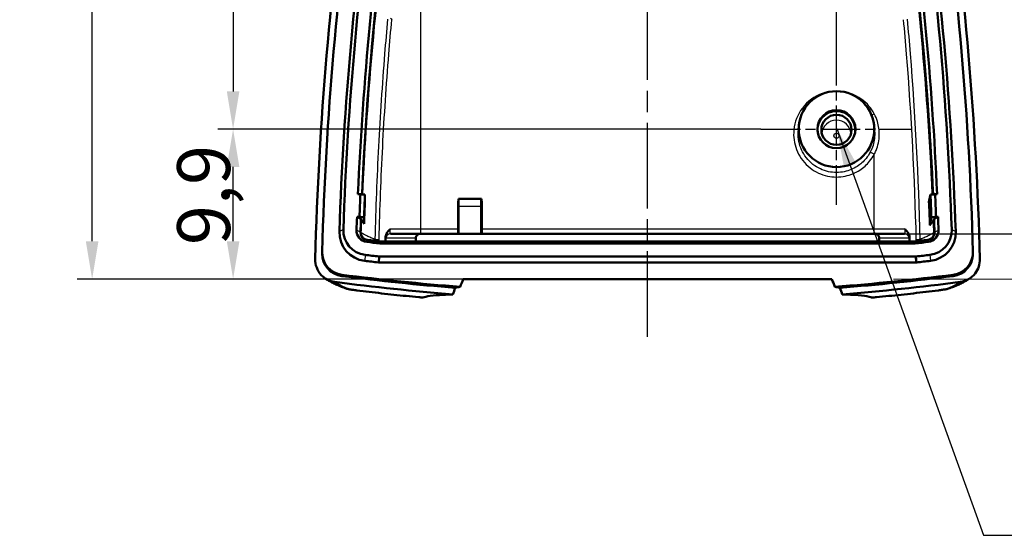
# Model space of a CAD drawing. Units: millimetres. Extents: x 1 to 840, y 1 to 593.
# Drawn here: x 214 to 279, y 301 to 336 of the extents above; entities that cross this region are included whole.
import ezdxf

# ---------------------------------------------------------------- set-up
doc = ezdxf.new("R2010")
doc.units = ezdxf.units.MM
for name, pattern in [('ACAD_ISO04W100', [30, 24, -3, 0, -3]), ('CHAIN', [0.3543, 0.2362, -0.0295, 0.0591, -0.0295]), ('DASH_DOT', [0.37, 0.24, -0.06, 0.01, -0.06])]:
    doc.linetypes.add(name, pattern=pattern)
for name, color, linetype, lineweight in [('Bemaßung (ISO)', 1, 'Continuous', 25), ('Mittellinie (ISO)', 1, 'DASH_DOT', 25), ('Mittelpunktmarkierung (ISO)', 1, 'DASH_DOT', 25), ('Sichtbar (ISO)', 7, 'Continuous', 50), ('Sichtbar schmal (ISO)', 1, 'Continuous', 25), ('Skizziergeometrie (ISO)', 7, 'Continuous', 25), ('Symbol (ISO)', 1, 'Continuous', 25)]:
    doc.layers.add(name, color=color, linetype=linetype, lineweight=lineweight)
doc.styles.add('3_5', font='isocpeur.ttf')
doc.styles.add('Notiztext (DIN)', font='isocpeur.ttf', dxfattribs={"width": 1.1})
doc.dimstyles.new('18-Bopla 3_5', dxfattribs={"dimtxt": 3.5, "dimasz": 2.5, "dimexe": 1, "dimexo": 0, "dimgap": 0.2, "dimtad": 1, "dimdec": 6, "dimrnd": 1e-08, "dimtxsty": '3_5', "dimcen": 0.09, "dimdle": 7, "dimclrd": 1, "dimclre": 1, "dimclrt": 5, "dimadec": 6, "dimazin": 2, "dimtfac": 0.714286, "dimtdec": 3, "dimtmove": 0, "dimatfit": 3, "dimfxl": 1, "dimtolj": 1, "dimlwd": 25, "dimlwe": 25, "dimarcsym": 0})
doc.dimstyles.new('Standard (DIN)', dxfattribs={"dimtxt": 3.5, "dimasz": 2.5, "dimexe": 1, "dimexo": 0, "dimgap": 0.8, "dimtad": 1, "dimdec": 6, "dimrnd": 1e-08, "dimtxsty": '3_5', "dimcen": 0.09, "dimdle": 7, "dimclrd": 256, "dimclre": 256, "dimclrt": 5, "dimadec": 6, "dimazin": 2, "dimtfac": 0.714286, "dimtmove": 0, "dimatfit": 3, "dimfxl": 1, "dimtolj": 1, "dimlwd": -1, "dimlwe": -1, "dimarcsym": 0})
doc.dimstyles.new('Standard - Methode 2a (DIN)$7', dxfattribs={"dimtxt": 2.5, "dimasz": 2.5, "dimexe": 1, "dimexo": 0, "dimgap": 0.2, "dimtad": 1, "dimtih": 1, "dimtoh": 1, "dimrnd": 1e-08, "dimtxsty": 'Notiztext (DIN)', "dimcen": 0.09, "dimdle": 10, "dimclrd": 256, "dimclre": 256, "dimclrt": 5, "dimazin": 2, "dimtfac": 1.4, "dimtmove": 0, "dimatfit": 3, "dimfxl": 1, "dimtolj": 1, "dimlwd": -1, "dimlwe": -1, "dimarcsym": 0})

# ---------------------------------------------------------------- blocks, each defined once
blk = doc.blocks.new('*D19')
at = {"layer": 'Bemaßung (ISO)', "color": 1, "linetype": 'Continuous', "lineweight": 25}
for p, q in [((243.449, 395.092), (217.899, 395.092)), ((218.899, 320.885), (218.899, 392.592)), ((243.449, 318.385), (217.899, 318.385))]:
    blk.add_line(p, q, dxfattribs=at)
at = {"layer": 'Bemaßung (ISO)', "color": 1, "linetype": 'Continuous'}
for points in [[(218.482, 392.592), (219.315, 392.592), (218.899, 395.092)], [(218.482, 320.885), (219.315, 320.885), (218.899, 318.385)]]:
    blk.add_solid(points, dxfattribs=at)
at = {"layer": 'Defpoints', "color": 0, "linetype": 'Continuous'}
for p in [(218.899, 395.092), (243.449, 395.092), (243.449, 318.385)]:
    blk.add_point(p, dxfattribs=at)
at = {"layer": 'Bemaßung (ISO)', "color": 5, "linetype": 'Continuous', "lineweight": 25, "insert": (218.699, 352.801), "char_height": 3.5, "attachment_point": 7, "rotation": 90, "style": '3_5'}
blk.add_mtext('\\A1;76,7', dxfattribs=at)
blk = doc.blocks.new('*D20')
at = {"layer": 'Bemaßung (ISO)', "color": 1, "linetype": 'Continuous', "lineweight": 25}
for p, q in [((270.646, 391.313), (286.652, 391.313)), ((285.652, 323.885), (285.652, 388.813)), ((270.674, 321.385), (286.652, 321.385))]:
    blk.add_line(p, q, dxfattribs=at)
at = {"layer": 'Bemaßung (ISO)', "color": 1, "linetype": 'Continuous'}
for points in [[(285.236, 388.813), (286.069, 388.813), (285.652, 391.313)], [(285.236, 323.885), (286.069, 323.885), (285.652, 321.385)]]:
    blk.add_solid(points, dxfattribs=at)
at = {"layer": 'Defpoints', "color": 0, "linetype": 'Continuous'}
for p in [(270.646, 391.313), (285.652, 391.313), (270.674, 321.385)]:
    blk.add_point(p, dxfattribs=at)
at = {"layer": 'Bemaßung (ISO)', "color": 5, "linetype": 'Continuous', "lineweight": 25, "insert": (285.452, 354.39), "char_height": 3.5, "attachment_point": 7, "rotation": 90, "style": '3_5'}
blk.add_mtext('\\A1;69,9', dxfattribs=at)
blk = doc.blocks.new('*D43')
at = {"layer": 'Bemaßung (ISO)'}
for p, q in [((243.146, 389.526), (243.146, 403.75)), ((268.146, 333.312), (268.146, 403.75)), ((245.646, 402.75), (265.646, 402.75))]:
    blk.add_line(p, q, dxfattribs=at)
for points in [[(245.646, 403.166), (245.646, 402.333), (243.146, 402.75)], [(265.646, 403.166), (265.646, 402.333), (268.146, 402.75)]]:
    blk.add_solid(points, dxfattribs=at)
at = {"layer": 'Defpoints', "color": 0}
for p in [(268.146, 402.75), (243.146, 389.526), (268.146, 333.312)]:
    blk.add_point(p, dxfattribs=at)
at = {"layer": 'Bemaßung (ISO)', "color": 5, "insert": (253.546, 403.55), "char_height": 3.5, "attachment_point": 7, "style": '3_5'}
blk.add_mtext('\\A1;25', dxfattribs=at)
blk = doc.blocks.new('*D44')
at = {"layer": 'Bemaßung (ISO)', "color": 1, "linetype": 'Continuous', "lineweight": 25}
for p, q in [((263.146, 328.303), (227.225, 328.303)), ((228.225, 320.885), (228.225, 325.803)), ((243.449, 318.385), (227.225, 318.385))]:
    blk.add_line(p, q, dxfattribs=at)
at = {"layer": 'Bemaßung (ISO)', "color": 1, "linetype": 'Continuous'}
for points in [[(227.809, 325.803), (228.642, 325.803), (228.225, 328.303)], [(227.809, 320.885), (228.642, 320.885), (228.225, 318.385)]]:
    blk.add_solid(points, dxfattribs=at)
at = {"layer": 'Defpoints', "color": 0, "linetype": 'Continuous'}
for p in [(228.225, 328.303), (263.146, 328.303), (243.449, 318.385)]:
    blk.add_point(p, dxfattribs=at)
at = {"layer": 'Bemaßung (ISO)', "color": 5, "linetype": 'Continuous', "lineweight": 25, "insert": (228.025, 320.631), "char_height": 3.5, "attachment_point": 7, "rotation": 90, "style": '3_5'}
blk.add_mtext('\\A1;9,9', dxfattribs=at)
blk = doc.blocks.new('*D45')
at = {"layer": 'Bemaßung (ISO)', "color": 1, "linetype": 'Continuous', "lineweight": 25}
for p, q in [((238.146, 384.517), (227.225, 384.517)), ((228.225, 382.017), (228.225, 330.803)), ((263.146, 328.303), (227.225, 328.303))]:
    blk.add_line(p, q, dxfattribs=at)
at = {"layer": 'Bemaßung (ISO)', "color": 1, "linetype": 'Continuous'}
for points in [[(227.809, 382.017), (228.642, 382.017), (228.225, 384.517)], [(227.809, 330.803), (228.642, 330.803), (228.225, 328.303)]]:
    blk.add_solid(points, dxfattribs=at)
at = {"layer": 'Defpoints', "color": 0, "linetype": 'Continuous'}
for p in [(238.146, 384.517), (228.225, 328.303), (263.146, 328.303)]:
    blk.add_point(p, dxfattribs=at)
at = {"layer": 'Bemaßung (ISO)', "color": 5, "linetype": 'Continuous', "lineweight": 25, "insert": (228.025, 352.472), "char_height": 3.5, "attachment_point": 7, "rotation": 90, "style": '3_5'}
blk.add_mtext('\\A1;56,2', dxfattribs=at)

msp = doc.modelspace()

# ---------------------------------------------------------------- linework, layer by layer
at = {"layer": 'Mittellinie (ISO)', "linetype": 'CHAIN', "ltscale": 23.990969}
msp.add_line((255.6456545, 314.5549312), (255.6456545, 397.819494), dxfattribs=at)
at = {"layer": 'Mittelpunktmarkierung (ISO)', "linetype": 'CHAIN', "ltscale": 11.133198}
msp.add_line((268.1456545, 323.2931172), (268.1456545, 333.3122163), dxfattribs=at)
at = {"layer": 'Mittelpunktmarkierung (ISO)', "linetype": 'CHAIN', "ltscale": 11.111974}
msp.add_line((263.1456545, 328.3026667), (273.1456545, 328.3026667), dxfattribs=at)
at = {"layer": 'Sichtbar (ISO)'}
for p, q in [((265.6260644, 328.2344246), (265.658313, 328.5548874)), ((270.6329961, 328.5548874), (270.6652329, 328.2345423)), ((236.6492198, 323.9949191), (236.4845669, 323.9949191)), ((274.6737257, 323.9949191), (274.8067422, 323.9949191)), ((243.1409308, 323.6961722), (243.1106137, 323.4238037)), ((243.1106137, 321.6851146), (243.1106137, 323.4238037)), ((243.1412744, 323.6977136), (244.6500346, 323.6977136)), ((243.1456545, 321.3851146), (243.1456545, 323.1977136)), ((244.6456545, 323.1977136), (244.6456545, 321.3851146)), ((244.6503783, 323.6961722), (244.6806954, 323.4238037)), ((244.6806954, 323.4238037), (244.6806954, 321.6851146)), ((236.4229203, 322.500627), (236.5875281, 322.500627)), ((274.8683888, 322.500627), (274.7354087, 322.500627)), ((236.6912191, 322.3568529), (236.687105, 322.3568529)), ((274.6042041, 322.3568529), (274.60009, 322.3568529)), ((238.6393814, 321.3851146), (240.6177047, 321.3851146)), ((270.6736044, 321.3851146), (240.6177047, 321.3851146)), ((270.6736044, 321.3851146), (272.6519277, 321.3851146)), ((237.9538485, 320.8756014), (237.938905, 320.742851)), ((273.3524041, 320.742851), (237.938905, 320.742851)), ((237.9538485, 320.8756014), (237.9904211, 320.8756014)), ((240.3125944, 320.8756014), (237.9904211, 320.8756014)), ((240.3125944, 321.0925147), (240.3125944, 320.8756014)), ((240.3125944, 320.8756014), (270.9787147, 320.8756014)), ((270.9787147, 320.8756014), (270.9787147, 321.0925147)), ((273.300888, 320.8756014), (270.9787147, 320.8756014)), ((273.300888, 320.8756014), (273.3374606, 320.8756014)), ((273.3524041, 320.742851), (273.3374606, 320.8756014)), ((234.1141166, 320.1533225), (234.1141166, 320.0661668)), ((237.8653589, 319.8778976), (237.8897648, 319.8751464)), ((237.8748482, 319.4809288), (237.8897648, 319.8751464)), ((237.8897648, 319.8751464), (273.4015443, 319.8751464)), ((273.4259502, 319.8778976), (273.4015443, 319.8751464)), ((273.4164609, 319.4809288), (273.4015443, 319.8751464)), ((277.1771925, 320.1533225), (277.1771925, 320.0661668)), ((237.8748482, 319.4809288), (237.8356204, 319.4853507)), ((273.4164609, 319.4809288), (237.8748482, 319.4809288)), ((273.4556887, 319.4853507), (273.4164609, 319.4809288)), ((234.2344704, 318.4952409), (234.2358132, 318.494202)), ((243.4486945, 318.3851146), (267.8426146, 318.3851146)), ((277.0554959, 318.494202), (277.0568387, 318.4952409))]:
    msp.add_line(p, q, dxfattribs=at)
for centre, radius, start, end in [((255.6466513, 475.9637776), 159.499736, 264.551950725, 264.650867115), ((255.6446467, 475.9638942), 159.499853, 275.349132921, 275.448049239)]:
    msp.add_arc(centre, radius, start, end, dxfattribs=at)
for centre, major_axis, ratio, start_param, end_param in [((461.5793944, 313.8150828), (-228, 0), 0.9961946981, 6.1383845226, 6.257217807), ((461.5269866, 313.9022385), (-227.5, 0), 0.9961946981, 6.1383845226, 6.2554164192), ((49.7643225, 313.9022385), (227.5, 0), 0.9961946981, 0.027768888, 0.1448007846), ((49.7119147, 313.8150828), (228, 0), 0.9961946981, 0.0259675002, 0.1448007846), ((461.5269866, 313.9022385), (-226.4, 0), 0.9961946981, 6.1383845226, 6.2493431168), ((461.5269866, 314.0329721), (-226.1355095, 0), 0.9961946981, 6.1383845226, 6.2493431168), ((461.5269866, 314.0329721), (-225.2644905, 0), 0.9961946981, 6.1383845226, 6.238778453), ((461.5269866, 313.9022385), (-225, 0), 0.9961946981, 6.1383845226, 6.2381793282), ((49.7643225, 313.9022385), (225, 0), 0.9961946981, 0.0449965879, 0.1448007846), ((49.7643225, 314.0329721), (225.2644905, 0), 0.9961946981, 0.0444068541, 0.1448007846), ((49.7643225, 314.0329721), (226.1355095, 0), 0.9961946981, 0.0338421904, 0.1448007846), ((49.7643225, 313.9022385), (226.4, 0), 0.9961946981, 0.0338421904, 0.1448007846), ((268.1456545, 328.2568577), (1.25, 0), 0.9961946981, 6.2011086141, 9.5068546538), ((461.5269866, 314.0329721), (-225.1, 0), 0.9961946981, 6.2387459816, 6.2454153325), ((461.5269866, 314.0068254), (-224.8, 0), 0.9961946981, 6.2386749796, 6.2453765582), ((49.7643225, 314.0068254), (224.8209461, 0), 0.9961946981, 0.0378052248, 0.0445061779), ((49.7643225, 314.0329721), (225.1316052, 0), 0.9961946981, 0.0377646699, 0.0444330828), ((243.1412744, 323.1977136), (0, -0.5), 0.008760203, 1.5707963268, 3.2201324767), ((244.6500346, 323.1977136), (0, 0.5), 0.008760203, 6.2046454841, 7.853981634), ((461.5269866, 314.0329721), (-225.2644905, 0), 0.9961946981, 6.2454429256, 6.2493431168), ((49.7643225, 314.0329721), (225.2644905, 0), 0.9961946981, 0.0338421904, 0.0377423816), ((461.5269866, 313.9022385), (-225, 0), 0.9961946981, 6.2454567584, 6.2493431168), ((49.7643225, 313.9022385), (225, 0), 0.9961946981, 0.0338421904, 0.0377285488), ((237.1555336, 321.4694545), (-1.9, 0), 0.9961946981, 6.2493431168, 7.7355572866), ((237.1555336, 321.6001882), (-1.6355095, 0), 0.9961946981, 6.2493431168, 7.7355572866), ((237.1555336, 321.6001882), (-0.7644905, 0), 0.9961946981, 6.2493431168, 7.7355572866), ((237.1555336, 321.4694545), (-0.5, 0), 0.9961946981, 6.2493431168, 7.7355572866), ((243.1132418, 321.6851146), (0, 0.3), 0.008760203, 1.5707963268, 3.1415926433), ((244.6780673, 321.6851146), (0, -0.3), 0.008760203, 0, 1.5707963268), ((274.1357755, 321.4694545), (0.5, 0), 0.9961946981, 4.8308133278, 6.3170274976), ((274.1357755, 321.6001882), (0.7644905, 0), 0.9961946981, 4.8308133278, 6.3170274976), ((274.1357755, 321.6001882), (1.6355095, 0), 0.9961946981, 4.8308133278, 6.3170274976), ((274.1357755, 321.4694545), (1.9, 0), 0.9961946981, 4.8308133278, 6.3170274976), ((255.6456545, 476.4127079), (-157.2644905, 0), 0.9961946981, 1.4523719794, 1.4579649052), ((255.6456545, 476.2819743), (157, 0), 0.9961946981, 4.593964633, 4.5994624568), ((255.6456545, 476.2819743), (-156.995883, 0), 0.9961946981, 1.4523920977, 1.4581012721), ((255.6456545, 476.2819743), (-156.995883, 0), 0.9961946981, 1.6834913815, 1.6892005559), ((255.6456545, 476.2819743), (157, 0), 0.9961946981, 4.8253155039, 4.8308133278), ((255.6456545, 476.4127079), (-157.2644905, 0), 0.9961946981, 1.6836277484, 1.6892206742), ((235.6141166, 320.1533225), (-1.5, 0), 0.9961946981, 6.2554164192, 7.7268576264), ((235.6141166, 320.0661668), (-1.5, 0), 0.9961946981, 0, 1.4436723192), ((255.6456545, 476.4127079), (-158.1355095, 0), 0.9961946981, 1.4523719794, 1.4581209777), ((255.6456545, 476.4127079), (-158.1355095, 0), 0.9961946981, 1.6834716759, 1.6892206742), ((275.6771925, 320.1533225), (1.5, 0), 0.9961946981, 4.839512988, 6.3109541951), ((275.6771925, 320.0661668), (1.5, 0), 0.9961946981, 4.839512988, 6.2831853072), ((255.6456545, 476.2819743), (-158.4, 0), 0.9961946981, 1.4523719794, 1.4581209777), ((255.6456545, 476.2819743), (-158.4, 0), 0.9961946981, 1.6834716759, 1.6892206742), ((255.6456545, 476.2819743), (159.5, 0), 0.9961946981, 4.5852649728, 4.6345949476), ((255.6456545, 476.1948185), (159.5, 0), 0.9961946981, 4.5852649728, 4.6325496512), ((255.6456545, 476.2819743), (159.5, 0), 0.9961946981, 4.7901830132, 4.839512988), ((255.6456545, 476.1948185), (159.5, 0), 0.9961946981, 4.7922283095, 4.839512988), ((255.6456545, 476.1948185), (-159.9475922, 0), 0.9961946981, 1.4411052104, 1.4901394307), ((255.6456545, 476.1948185), (-159.9475922, 0), 0.9961946981, 1.6514532229, 1.7004874432)]:
    msp.add_ellipse(centre, major_axis=major_axis, ratio=ratio, start_param=start_param, end_param=end_param, dxfattribs=at)
for centre, major_axis, ratio in [((268.1456545, 328.3026667), (0, -2.5095496), 0.9961946981), ((268.1456545, 328.3036283), (0, 1.2593799), 0.9961944077), ((268.1456545, 328.2568577), (-1, 0), 0.9961946981)]:
    msp.add_ellipse(centre, major_axis=major_axis, ratio=ratio, dxfattribs=at)
for points, knots in [([(236.7589195, 323.9863237), (236.8843628, 326.7612383), (237.0615812, 329.5337525), (237.6760655, 336.9656397), (238.2081073, 341.6156808), (238.8858443, 346.2457156)], [0.5661598657, 0.5661598657, 0.5661598657, 0.5661598657, 1.4027589056, 1.4027589056, 2.8118218029, 2.8118218029, 2.8118218029, 2.8118218029]), ([(272.4054648, 346.2457156), (273.0627325, 341.7555191), (273.5829774, 337.2464743), (274.2116261, 329.8150662), (274.4006565, 326.9009815), (274.5324841, 323.9842318)], [0.0007500662, 0.0007500662, 0.0007500662, 0.0007500662, 1.3672558202, 1.3672558202, 2.2466210673, 2.2466210673, 2.2466210673, 2.2466210673]), ([(236.9513765, 323.6201688), (236.9507553, 323.6063287), (236.9501353, 323.5924885), (236.9495167, 323.5786482), (236.9272558, 323.0806456), (236.9066643, 322.5825684), (236.8877425, 322.0844249), (236.8872169, 322.0705871), (236.8866925, 322.0567492), (236.8861695, 322.0429113)], [-0.15429985836, -0.15429985836, -0.15429985836, -0.15429985836, -0.15012758703, -0.15012758703, -0.15012758703, 0, 0, 0, 0.004170365, 0.004170365, 0.004170365, 0.004170365]), ([(274.3313085, 321.9499699), (274.3306794, 321.9666173), (274.3300485, 321.9832647), (274.3294157, 321.9999119), (274.3104807, 322.4980521), (274.2898752, 322.9961163), (274.2675995, 323.494096), (274.2668547, 323.510747), (274.2661079, 323.527398), (274.2653594, 323.5440488)], [-2.5548687638, -2.5548687638, -2.5548687638, -2.5548687638, -2.5498514017, -2.5498514017, -2.5498514017, -2.39971552375, -2.39971552375, -2.39971552375, -2.39469539884, -2.39469539884, -2.39469539884, -2.39469539884]), ([(236.7351267, 322.276042), (236.7274005, 322.2902619), (236.7196743, 322.3044818), (236.7050384, 322.3314187), (236.6981288, 322.3441358), (236.6912191, 322.3568529)], [-0.101261952685, -0.101261952685, -0.101261952685, -0.101261952685, -0.056692999976, -0.056692999976, -0.016834155872, -0.016834155872, -0.016834155872, -0.016834155872]), ([(274.60009, 322.3568529), (274.5931803, 322.3441358), (274.5862707, 322.3314187), (274.5716348, 322.3044817), (274.5639086, 322.2902619), (274.5561824, 322.276042)], [-0.096551858093, -0.096551858093, -0.096551858093, -0.096551858093, -0.056692999972, -0.056692999972, -0.012124061281, -0.012124061281, -0.012124061281, -0.012124061281]), ([(236.6600368, 321.4893163), (236.6578313, 321.4244429), (236.6683646, 321.3597655), (236.7137296, 321.2382349), (236.7480647, 321.1825391), (236.8321702, 321.0918124), (236.8795403, 321.0560691), (236.9846251, 321.0026922), (237.0415068, 320.9854885), (237.1000825, 320.9785468)], [0, 0, 0, 0, 0.019547552343, 0.019547552343, 0.03904833931, 0.03904833931, 0.056739750626, 0.056739750626, 0.074436526635, 0.074436526635, 0.074436526635, 0.074436526635]), ([(238.3156448, 321.1713932), (238.3159806, 321.2196214), (238.3248979, 321.273225), (238.3740016, 321.4033891), (238.4154276, 321.4660304), (238.5033341, 321.5767591), (238.5556815, 321.6294806), (238.610309, 321.6837134), (238.6110149, 321.684414), (238.6117208, 321.6851146)], [0, 0, 0, 0, 0.014468816445, 0.014468816445, 0.032588419038, 0.032588419038, 0.053085518578, 0.053085518578, 0.05335381606, 0.05335381606, 0.05335381606, 0.05335381606]), ([(240.3125944, 321.0925147), (240.3125944, 321.1300387), (240.3199396, 321.1671137), (240.3486334, 321.2363692), (240.3695929, 321.2677363), (240.4231392, 321.3218736), (240.4554665, 321.3437445), (240.5108698, 321.3677019), (240.5315723, 321.3741943), (240.5741288, 321.3829269), (240.5958947, 321.3851146), (240.6177047, 321.3851146)], [0, 0, 0, 0, 0.01130021926, 0.01130021926, 0.022565294088, 0.022565294088, 0.034182441019, 0.034182441019, 0.0406684914, 0.0406684914, 0.047204436416, 0.047204436416, 0.047204436416, 0.047204436416]), ([(270.6736044, 321.3851146), (270.7156264, 321.3851146), (270.7573116, 321.3769932), (270.8331212, 321.3455275), (270.8668075, 321.3231538), (270.9219043, 321.2676377), (270.9432031, 321.2356358), (270.9715764, 321.1660681), (270.9787147, 321.1295065), (270.9787147, 321.0925147)], [0, 0, 0, 0, 0.012606581221, 0.012606581221, 0.024654325656, 0.024654325656, 0.036149096791, 0.036149096791, 0.047307337019, 0.047307337019, 0.047307337019, 0.047307337019]), ([(272.6795883, 321.6851146), (272.6802942, 321.6844141), (272.6810001, 321.6837134), (272.7356276, 321.6294807), (272.787975, 321.5767591), (272.8758815, 321.4660304), (272.9173074, 321.4033891), (272.9664111, 321.273225), (272.9753285, 321.2196214), (272.9756643, 321.1713932)], [-0.000298587973, -0.000298587973, -0.000298587973, -0.000298587973, 0, 0, 0.022811499683, 0.022811499683, 0.042977050803, 0.042977050803, 0.059079592577, 0.059079592577, 0.059079592577, 0.059079592577]), ([(274.1912266, 320.9785468), (274.2559286, 320.9862145), (274.318504, 321.006396), (274.4322064, 321.0694979), (274.4822603, 321.1117539), (274.5595237, 321.2083307), (274.5878039, 321.260396), (274.6248266, 321.3719662), (274.633269, 321.4305854), (274.6312723, 321.4893163)], [0, 0, 0, 0, 0.019547450912, 0.019547450912, 0.039048168833, 0.039048168833, 0.056739670715, 0.056739670715, 0.074436521938, 0.074436521938, 0.074436521938, 0.074436521938]), ([(234.9599749, 318.1940215), (234.789692, 318.2161458), (234.6244846, 318.2672115), (234.31842, 318.4230161), (234.1799007, 318.526669), (233.9284125, 318.7931517), (233.8238505, 318.9594819), (233.6844396, 319.3233696), (233.6511773, 319.5174776), (233.6562615, 319.7124803)], [-0.22041378391, -0.22041378391, -0.22041378391, -0.22041378391, -0.16889575112, -0.16889575112, -0.11729725559, -0.11729725559, -0.05874408693, -0.05874408693, 0, 0, 0, 0]), ([(277.6350476, 319.7124803), (277.6395063, 319.541466), (277.6144774, 319.3709598), (277.5074175, 319.0455899), (277.4261006, 318.8931957), (277.2008216, 318.6043806), (277.0520855, 318.4756904), (276.7128385, 318.2820766), (276.5255025, 318.2192491), (276.3313342, 318.1940215)], [-0.22041377507, -0.22041377507, -0.22041377507, -0.22041377507, -0.16889559632, -0.16889559632, -0.11729669702, -0.11729669702, -0.05874380759, -0.05874380759, 0, 0, 0, 0]), ([(234.2358132, 318.494202), (234.3238368, 318.4260987), (234.4094053, 318.3684748), (234.5809511, 318.262468), (234.6669518, 318.2142721), (234.8432485, 318.1222499), (234.9335277, 318.0784984), (235.1207908, 317.993002), (235.2177603, 317.9512878), (235.4199121, 317.8686468), (235.5250853, 317.8277333), (235.634845, 317.7868866)], [-1.0496049274, -1.0496049274, -1.0496049274, -1.0496049274, -0.8396839419, -0.8396839419, -0.6297629564, -0.6297629564, -0.419841971, -0.419841971, -0.2099209855, -0.2099209855, 0, 0, 0, 0]), ([(275.656464, 317.7868866), (275.7662238, 317.8277333), (275.871397, 317.8686468), (276.0735488, 317.9512878), (276.1705183, 317.993002), (276.3577814, 318.0784984), (276.4480606, 318.1222499), (276.6243573, 318.2142721), (276.710358, 318.262468), (276.8819038, 318.3684748), (276.9674723, 318.4260987), (277.0554959, 318.494202)], [-1.0496049274, -1.0496049274, -1.0496049274, -1.0496049274, -0.8396839419, -0.8396839419, -0.6297629564, -0.6297629564, -0.419841971, -0.419841971, -0.2099209855, -0.2099209855, 0, 0, 0, 0]), ([(236.4134399, 317.6352738), (236.3649139, 317.6413433), (236.3164981, 317.6476461), (236.223723, 317.6602313), (236.1786903, 317.6666019), (236.0936674, 317.6792223), (236.0532156, 317.6855251), (235.9747502, 317.6986427), (235.9384115, 317.7049964), (235.8700997, 317.7189769), (235.8453352, 317.7242144), (235.7747107, 317.7417518), (235.7366616, 317.7489959), (235.634845, 317.7868866)], [0, 0, 0, 0, 0.0132567411, 0.0132567411, 0.0265134822, 0.0265134822, 0.0397702233, 0.0397702233, 0.0530269644, 0.0530269644, 0.05965533495, 0.05965533495, 0.0662837055, 0.0662837055, 0.0662837055, 0.0662837055]), ([(236.4134399, 317.6352738), (236.6845076, 317.6013695), (236.9560503, 317.5682098), (237.4998977, 317.5034148), (237.7722025, 317.4717794), (238.317384, 317.4100642), (238.5902606, 317.3799844), (239.136394, 317.3214074), (239.4096507, 317.2929103), (239.9563521, 317.2375217), (240.2297968, 317.2106302), (240.5032398, 317.1845508)], [0, 0, 0, 0, 0.08152251218, 0.08152251218, 0.16304502435, 0.16304502435, 0.24456753653, 0.24456753653, 0.32609004871, 0.32609004871, 0.40761256088, 0.40761256088, 0.40761256088, 0.40761256088]), ([(242.7587615, 317.3738868), (242.5352957, 317.3653883), (242.3293354, 317.3557688), (241.4350977, 317.3038164), (240.980408, 317.2438799), (240.7805087, 317.1592487)], [5.4825219903, 5.4825219903, 5.4825219903, 5.4825219903, 5.721343162, 5.721343162, 6.6168246449, 6.6168246449, 6.6168246449, 6.6168246449]), ([(270.5108004, 317.1592487), (270.4846703, 317.1703114), (270.4541715, 317.1809679), (270.1439335, 317.2721995), (269.5972342, 317.3271082), (268.7028595, 317.3671426), (268.6190175, 317.3705983), (268.5325476, 317.3738868)], [8.94759963, 8.94759963, 8.94759963, 8.94759963, 9.0646849897, 9.0646849897, 9.9892101134, 9.9892101134, 10.0815352038, 10.0815352038, 10.0815352038, 10.0815352038]), ([(270.7880693, 317.1845508), (271.0615123, 317.2106302), (271.334957, 317.2375217), (271.8816584, 317.2929103), (272.1549151, 317.3214074), (272.7010485, 317.3799844), (272.9739251, 317.4100642), (273.5191065, 317.4717794), (273.7914113, 317.5034148), (274.3352588, 317.5682098), (274.6068015, 317.6013695), (274.8778692, 317.6352738)], [0, 0, 0, 0, 0.08152251218, 0.08152251218, 0.16304502435, 0.16304502435, 0.24456753653, 0.24456753653, 0.32609004871, 0.32609004871, 0.40761256088, 0.40761256088, 0.40761256088, 0.40761256088]), ([(275.656464, 317.7868866), (275.570714, 317.754975), (275.5323752, 317.7461352), (275.4594736, 317.727226), (275.4333516, 317.721609), (275.362336, 317.7067183), (275.3257928, 317.7002759), (275.2481002, 317.6871281), (275.2081475, 317.680841), (275.1231605, 317.6681204), (275.0788868, 317.6618123), (274.9860126, 317.649128), (274.9375585, 317.6427814), (274.8853115, 317.6362061), (274.8815901, 317.6357392), (274.8778692, 317.6352738)], [0, 0, 0, 0, 0.005582422393, 0.005582422393, 0.012239845391, 0.012239845391, 0.025496208537, 0.025496208537, 0.038752571684, 0.038752571684, 0.05200893483, 0.05200893483, 0.065265297977, 0.065265297977, 0.066281815732, 0.066281815732, 0.066281815732, 0.066281815732])]:
    msp.add_open_spline(points, degree=3, knots=knots, dxfattribs=at)
for points, weights in [([(236.6492198, 323.9949191), (236.7995267, 323.9831419), (236.9496333, 323.9713805)], [5.28072644067, 5.28407062927, 5.2874145802]), ([(236.9496333, 323.9713805), (236.9505032, 323.795774), (236.9513765, 323.6201688)], [0.999604872598, 0.999604858677, 0.999604852316]), ([(274.2653594, 323.5440488), (274.3139935, 323.7576684), (274.3626427, 323.9713805)], [1.00119069583, 1.00119042565, 1.00119012182]), ([(274.3626427, 323.9713805), (274.5180768, 323.9831416), (274.6737257, 323.9949191)], [5.44069271906, 5.43712898017, 5.43356498052]), ([(236.687105, 322.3568529), (236.5550902, 322.4286978), (236.4229203, 322.500627)], [1.25388765205, 1.25369794346, 1.25350783149]), ([(236.8876434, 322.4718722), (236.7376858, 322.48624), (236.5875281, 322.500627)], [5.39105426156, 5.38756239784, 5.38407039862]), ([(236.8861695, 322.0429113), (236.8869048, 322.2573925), (236.8876434, 322.4718722)], [0.999605085666, 0.999605089194, 0.999605100276]), ([(274.4246267, 322.4718722), (274.3779601, 322.2108669), (274.3313085, 321.9499699)], [1.00118895931, 1.00118925217, 1.00118951142]), ([(274.7354087, 322.500627), (274.5799104, 322.4862397), (274.4246267, 322.4718722)], [5.5378762374, 5.54159417359, 5.5453119589]), ([(274.8683888, 322.500627), (274.7362189, 322.4286978), (274.6042041, 322.3568529)], [1.25350783059, 1.25369794255, 1.25388765114])]:
    msp.add_rational_spline(points, weights, degree=2, dxfattribs=at)
for points in [[(236.6600368, 321.4893163), (236.6698689, 321.7785171), (236.680263, 322.0676965), (236.6912191, 322.3568529)], [(236.8861695, 322.0429113), (236.8277264, 322.1205694), (236.7773759, 322.1982835), (236.7351267, 322.276042)], [(274.5561824, 322.276042), (274.4970736, 322.1672538), (274.4221077, 322.0585525), (274.3313085, 321.9499699)], [(274.60009, 322.3568529), (274.6110461, 322.0676966), (274.6214402, 321.7785172), (274.6312723, 321.4893163)], [(238.3135915, 320.8756014), (238.3142739, 320.9742023), (238.3149583, 321.0728018), (238.3156448, 321.1713932)], [(272.9756643, 321.1713932), (272.9763508, 321.0728018), (272.9770352, 320.9742023), (272.9777176, 320.8756014)], [(243.4486945, 318.3851146), (243.3824607, 318.2132323), (243.3162346, 318.0413526), (243.250018, 317.8694809)], [(268.0412911, 317.8694809), (267.9750745, 318.0413526), (267.9088484, 318.2132323), (267.8426146, 318.3851146)], [(242.9248061, 317.8079127), (242.8694547, 317.6632373), (242.8141062, 317.5185611), (242.7587615, 317.3738868)], [(243.250018, 317.8694809), (243.1382105, 317.8492091), (243.0298027, 317.8286919), (242.9248061, 317.8079127)], [(268.366503, 317.8079127), (268.2615064, 317.8286919), (268.1530985, 317.8492091), (268.0412911, 317.8694809)], [(268.5325476, 317.3738868), (268.4772029, 317.5185611), (268.4218544, 317.6632374), (268.366503, 317.8079127)], [(240.7773815, 317.1586435), (240.7783082, 317.1585568), (240.7793506, 317.1587584), (240.7805087, 317.1592487)], [(270.5108004, 317.1592487), (270.511959, 317.1587582), (270.5130012, 317.1585568), (270.5139272, 317.1586434)]]:
    msp.add_open_spline(points, degree=3, dxfattribs=at)
at = {"layer": 'Sichtbar schmal (ISO)'}
for p, q in [((240.6456545, 321.6851146), (240.6456545, 338.0372181)), ((270.4715422, 329.2228177), (270.6456545, 329.3151902)), ((270.6456545, 326.6422177), (270.3809689, 326.7826423)), ((270.6456545, 321.6851146), (270.6456545, 326.6422177)), ((243.1456545, 323.1977136), (244.6456545, 323.1977136)), ((235.5209605, 321.6553162), (235.2566215, 321.5334978)), ((236.6558199, 321.486308), (236.3914808, 321.6259568)), ((240.6456545, 321.6851146), (238.6117208, 321.6851146)), ((243.1106137, 321.6851146), (240.6456545, 321.6851146)), ((240.6456545, 321.3851146), (240.6456545, 321.6851146)), ((270.6456545, 321.6851146), (244.6806954, 321.6851146)), ((272.6795883, 321.6851146), (270.6456545, 321.6851146)), ((270.6456545, 321.3851146), (270.6456545, 321.6851146)), ((274.6354892, 321.486308), (274.8998282, 321.6259568)), ((275.7703486, 321.6553162), (276.0346876, 321.5334978)), ((237.0964597, 320.9748459), (237.0652108, 320.8439409)), ((274.1948494, 320.9748459), (274.2260983, 320.8439409)), ((236.9623018, 319.9823137), (236.9310529, 319.5899415)), ((237.8653589, 319.8778976), (237.8356204, 319.4853507)), ((273.4259502, 319.8778976), (273.4556887, 319.4853507)), ((274.3290073, 319.9823137), (274.3602562, 319.5899415)), ((235.4239437, 318.5839328), (235.4239437, 318.6710885)), ((275.8673653, 318.6710885), (275.8673653, 318.5839328)), ((240.5033246, 317.18544), (240.5032398, 317.1845508)), ((270.7879845, 317.18544), (270.7880693, 317.1845508))]:
    msp.add_line(p, q, dxfattribs=at)
for centre, major_axis, ratio, start_param, end_param in [((238.7403861, 335.5434396), (0.197472, -0.2258424), 0.0385784334, 4.1900819925, 4.6786695941), ((268.1456545, 327.9381308), (0.968086, 0), 0.9961946981, 0.0638966111, 3.0776960425), ((237.2045775, 321.4402175), (-0.3022376, -0.398312), 0.9977126507, 5.3310767638, 6.2252322746), ((238.6393814, 321.0851146), (0, 0.3), 0.9963517399, 0, 1.5633300319), ((272.6519277, 321.0851146), (0, 0.3), 0.9963517399, 4.7198552753, 6.2831853072), ((274.0867315, 321.4402175), (0.3022376, -0.398312), 0.9977126507, 0.0579530326, 0.9521085434), ((237.9069114, 321.0087758), (-0.2999108, 0.007315), 0.0018000402, 0.1342805279, 1.4971294784), ((291.1456545, 321.0851146), (53, 0), 0.0004933344, 2.8546535497, 3.0558233943), ((220.1456545, 321.0851146), (53, 0), 0.0004933344, 0.0857716613, 0.2869413298), ((273.3843976, 321.0087758), (0.2999108, 0.007315), 0.0018000402, 4.7860558287, 6.1489047791), ((235.1537022, 319.6805746), (-0.917889, -1.1863725), 0.9977124841, 0, 0.5299032376), ((276.1376069, 319.6805746), (0.917889, -1.1863725), 0.9977124841, 5.7532820696, 6.2831853072), ((236.1580114, 319.1926949), (-0.5231664, -1.4058083), 0.989141137, 0, 0.2350942396), ((236.5996046, 319.1236765), (-0.1861647, -1.4884027), 0.1042885549, 0, 0.0344585319), ((274.6917044, 319.1236765), (0.1861647, -1.4884027), 0.1042885549, 6.2487267752, 6.2831853071), ((275.1332977, 319.1926949), (0.5231664, -1.4058083), 0.989141137, 6.0480910676, 6.2831853072)]:
    msp.add_ellipse(centre, major_axis=major_axis, ratio=ratio, start_param=start_param, end_param=end_param, dxfattribs=at)
msp.add_ellipse((268.1456545, 327.8690147), major_axis=(0.1681165, 0), ratio=0.9961946981, dxfattribs=at)
for points in [[(236.8062726, 323.9826132), (237.144296, 331.4081081), (237.8534055, 338.8168134), (238.9301095, 346.1721011)], [(274.485126, 323.9806483), (274.1471382, 331.4068011), (273.4379985, 338.8161646), (272.3611996, 346.1721011)], [(270.6456545, 329.3151902), (270.5488351, 329.4976847), (270.4310432, 329.6709374), (270.2973303, 329.8277277)], [(236.7055511, 321.4548615), (236.7149059, 321.7286059), (236.724765, 322.0023332), (236.7351281, 322.2760415)], [(274.585758, 321.4548615), (274.5764032, 321.7286059), (274.5665446, 322.0023337), (274.5561824, 322.276042)], [(273.6746236, 320.9185176), (273.6801331, 320.9506935), (273.6825202, 320.983388), (273.6816104, 321.0159527)], [(240.7805087, 317.1592487), (240.6881064, 317.1678985), (240.5957117, 317.176629), (240.5033246, 317.18544)], [(270.7879845, 317.18544), (270.6955974, 317.176629), (270.6032027, 317.1678985), (270.5108004, 317.1592487)]]:
    msp.add_open_spline(points, degree=3, dxfattribs=at)
for points, knots in [([(238.4440824, 335.570027), (238.3755004, 334.8107124), (238.310816, 334.0510754), (238.2500401, 333.2911744), (238.0867087, 331.248988), (237.9515643, 329.2043001), (237.7380185, 325.1117779), (237.659624, 323.0640231), (237.6096987, 321.0159527)], [0.9991818752, 0.9991818752, 0.9991818752, 0.9991818752, 1.2275728058, 1.2275728058, 1.2275728058, 1.8413592087, 1.8413592087, 2.4551456116, 2.4551456116, 2.4551456116, 2.4551456116]), ([(237.8848248, 321.0087758), (237.9351144, 323.0541188), (238.0140647, 325.0991449), (238.2291032, 329.1862102), (238.3651847, 331.2281701), (238.5296425, 333.2676301), (238.5908375, 334.0265165), (238.6559674, 334.7851392), (238.725021, 335.5434396)], [-2.4551456116, -2.4551456116, -2.4551456116, -2.4551456116, -1.8413592087, -1.8413592087, -1.2275728058, -1.2275728058, -1.2275728058, -0.999181876, -0.999181876, -0.999181876, -0.999181876]), ([(272.5662881, 335.5434396), (272.6353411, 334.785146), (272.7004716, 334.0265165), (273.0905822, 329.18871), (273.3059051, 325.0994619), (273.4064843, 321.0087758)], [-1.4559637361, -1.4559637361, -1.4559637361, -1.4559637361, -1.2275728052, -1.2275728052, 0, 0, 0, 0]), ([(273.6816104, 321.0159527), (273.5817599, 325.1120936), (273.3679317, 329.2068015), (272.9804931, 334.0510753), (272.9158084, 334.810716), (272.8472267, 335.570027)], [0, 0, 0, 0, 1.2275728052, 1.2275728052, 1.4559637369, 1.4559637369, 1.4559637369, 1.4559637369]), ([(270.2973303, 329.8277277), (270.262741, 329.8682868), (270.2271948, 329.9076698), (269.7478195, 330.4096797), (269.137616, 330.7188603), (268.0010671, 330.8627972), (267.4854582, 330.7894041), (266.5157802, 330.369355), (266.074968, 329.9964527), (265.4911235, 329.0976573), (265.3315591, 328.5867664), (265.3007154, 327.6418908), (265.3857581, 327.2070287), (265.7511955, 326.3910741), (266.0432452, 326.0176889), (266.7457504, 325.4701194), (267.140401, 325.2862247), (267.9425069, 325.1154752), (268.3424197, 325.1150902), (269.0666234, 325.2674364), (269.3921535, 325.4018832), (269.9321452, 325.7524631), (270.1530927, 325.9510096), (270.4569926, 326.3248301), (270.5596448, 326.4800984), (270.6456545, 326.6422177)], [-3.206077698, -3.206077698, -3.206077698, -3.206077698, -3.1901365268, -3.1901365268, -2.9983896859, -2.9983896859, -2.8482474179, -2.8482474179, -2.6833011138, -2.6833011138, -2.5292557526, -2.5292557526, -2.4006427478, -2.4006427478, -2.2630238765, -2.2630238765, -2.1359671199, -2.1359671199, -2.019013778, -2.019013778, -1.9155066764, -1.9155066764, -1.8274160966, -1.8274160966, -1.7723594842, -1.7723594842, -1.7723594842, -1.7723594842]), ([(270.6456545, 326.6422177), (270.688265, 326.7218913), (270.727194, 326.803854), (270.8996489, 327.2171334), (270.9739199, 327.5714777), (270.9855747, 328.223752), (270.9446102, 328.5187535), (270.8041269, 328.9805745), (270.732474, 329.1528538), (270.6456545, 329.3151902)], [-0.27689305443, -0.27689305443, -0.27689305443, -0.27689305443, -0.24983544334, -0.24983544334, -0.14333885634, -0.14333885634, -0.05513032936, -0.05513032936, 0, 0, 0, 0]), ([(270.3809689, 326.7826423), (270.3040769, 326.6375508), (270.2123027, 326.4985885), (269.9405973, 326.1640215), (269.7430481, 325.9863191), (269.2602269, 325.6725407), (268.9691532, 325.5522044), (268.3215968, 325.415847), (267.9640053, 325.4161916), (267.2467916, 325.5690208), (266.8939151, 325.7336154), (266.265796, 326.2237005), (266.0046878, 326.5578802), (265.6780024, 327.2881253), (265.6020023, 327.6772945), (265.616471, 328.1197099), (265.6203567, 328.1773294), (265.626206, 328.234764)], [1.77235948417, 1.77235948417, 1.77235948417, 1.77235948417, 1.82741609657, 1.82741609657, 1.9155066764, 1.9155066764, 2.01901377799, 2.01901377799, 2.13596711987, 2.13596711987, 2.26302387655, 2.26302387655, 2.4006427478, 2.4006427478, 2.5292557526, 2.5292557526, 2.54853631303, 2.54853631303, 2.54853631303, 2.54853631303]), ([(270.6652086, 328.23485), (270.6752844, 328.1348273), (270.6794542, 328.0342295), (270.6720553, 327.6142925), (270.6062107, 327.2971727), (270.4532803, 326.9273017), (270.4187575, 326.8539476), (270.3809689, 326.7826423)], [0.10976108836, 0.10976108836, 0.10976108836, 0.10976108836, 0.14333885634, 0.14333885634, 0.24983544334, 0.24983544334, 0.27689305443, 0.27689305443, 0.27689305443, 0.27689305443]), ([(236.7055511, 321.4548615), (236.6969037, 321.4614062), (236.6882568, 321.4679514), (236.6730855, 321.4794366), (236.6665611, 321.4843763), (236.6600368, 321.4893163)], [0.011809686167, 0.011809686167, 0.011809686167, 0.011809686167, 0.059981051894, 0.059981051894, 0.096331156707, 0.096331156707, 0.096331156707, 0.096331156707]), ([(237.6096987, 321.0159527), (237.5120239, 321.0522909), (237.4209296, 321.0880028), (237.2410612, 321.1626041), (237.1541019, 321.2013078), (237.0755617, 321.2391158), (237.013907, 321.2687953), (236.9574427, 321.2979222), (236.8268371, 321.3706671), (236.7599574, 321.4134808), (236.705551, 321.4548616)], [0.02835457737, 0.02835457737, 0.02835457737, 0.02835457737, 0.24845899891, 0.24845899891, 0.49691799782, 0.49691799782, 0.49691799782, 0.6919602588, 0.6919602588, 0.99383599564, 0.99383599564, 0.99383599564, 0.99383599564]), ([(238.3156448, 321.1713932), (238.3187092, 321.1474663), (238.3220534, 321.128398), (238.3302762, 321.0965093), (238.3353303, 321.0873249), (238.3404842, 321.0873545)], [0.091359493111, 0.091359493111, 0.091359493111, 0.091359493111, 0.105329083609, 0.105329083609, 0.123343766042, 0.123343766042, 0.123343766042, 0.123343766042]), ([(238.6393814, 321.3851146), (238.6358752, 321.3851146), (238.6324968, 321.3897216), (238.6245875, 321.4131067), (238.6205123, 321.4389876), (238.6140546, 321.5128667), (238.6120089, 321.56466), (238.6113807, 321.6415989), (238.611437, 321.6633047), (238.6117208, 321.6851146)], [-0.123343766042, -0.123343766042, -0.123343766042, -0.123343766042, -0.105329083609, -0.105329083609, -0.076505591716, -0.076505591716, -0.042670132061, -0.042670132061, -0.029673055717, -0.029673055717, -0.029673055717, -0.029673055717]), ([(272.6795883, 321.6851146), (272.6797596, 321.6719501), (272.6798474, 321.6589035), (272.6798732, 321.5934853), (272.6785445, 321.5432303), (272.6738566, 321.469323), (272.6710563, 321.4424776), (272.6649001, 321.4076241), (272.6618586, 321.3968496), (272.6564003, 321.3870067), (272.6541899, 321.3851146), (272.6519277, 321.3851146)], [-0.468479027348, -0.468479027348, -0.468479027348, -0.468479027348, -0.460633047155, -0.460633047155, -0.42920427191, -0.42920427191, -0.405028290953, -0.405028290953, -0.386431382524, -0.386431382524, -0.374808314756, -0.374808314756, -0.374808314756, -0.374808314756]), ([(272.9508249, 321.0873545), (272.9541502, 321.0873354), (272.9574353, 321.0911004), (272.9656386, 321.110738), (272.9703032, 321.1322589), (272.974884, 321.1654135), (272.9752771, 321.1683701), (272.9756643, 321.1713932)], [0.374808314756, 0.374808314756, 0.374808314756, 0.374808314756, 0.386431382524, 0.386431382524, 0.405028290953, 0.405028290953, 0.406792587687, 0.406792587687, 0.406792587687, 0.406792587687]), ([(274.5857581, 321.4548616), (274.5313517, 321.4134808), (274.4644719, 321.3706671), (274.3338682, 321.2979232), (274.2774062, 321.2687975), (274.2157542, 321.2391191), (274.1372156, 321.2013117), (274.0502582, 321.1626086), (273.8703884, 321.0880063), (273.7792899, 321.0522926), (273.6816104, 321.0159527)], [0, 0, 0, 0, 0.30187582128, 0.30187582128, 0.49691082962, 0.49691082962, 0.49691082962, 0.74536624443, 0.74536624443, 0.96548142147, 0.96548142147, 0.96548142147, 0.96548142147]), ([(274.6312723, 321.4893163), (274.6247489, 321.4843769), (274.6182253, 321.4794379), (274.603054, 321.4679527), (274.5944062, 321.4614069), (274.585758, 321.4548615)], [0.000021440943, 0.000021440943, 0.000021440943, 0.000021440943, 0.036366760993, 0.036366760993, 0.084542911483, 0.084542911483, 0.084542911483, 0.084542911483]), ([(237.6096987, 321.0159527), (237.6088138, 320.9842817), (237.610969, 320.9522624), (237.61631, 320.9199193), (237.6164543, 320.9190593), (237.6166008, 320.9181998)], [0, 0, 0, 0, 0.0038066199965, 0.0038066199965, 0.0039106772594, 0.0039106772594, 0.0039106772594, 0.0039106772594]), ([(237.9262474, 320.8829174), (237.9190374, 320.8922978), (237.9126434, 320.9023017), (237.8977228, 320.9309812), (237.8911202, 320.9504353), (237.8854478, 320.9832589), (237.8845129, 320.9960908), (237.8848248, 321.0087758)], [-0.013420016644, -0.013420016644, -0.013420016644, -0.013420016644, -0.009897211991, -0.009897211991, -0.003806619996, -0.003806619996, 0, 0, 0, 0]), ([(273.4064843, 321.0087758), (273.4073923, 320.9718444), (273.3974625, 320.9344303), (273.3742802, 320.8956437), (273.3698187, 320.889094), (273.3649929, 320.8828254)], [-0.029992067657, -0.029992067657, -0.029992067657, -0.029992067657, -0.018909325845, -0.018909325845, -0.016554134493, -0.016554134493, -0.016554134493, -0.016554134493]), ([(235.9731417, 317.7050167), (235.730008, 317.794957), (235.5238179, 317.8810216), (235.1859534, 318.0443214), (235.0542791, 318.1215561), (234.9599763, 318.1940204)], [0, 0, 0, 0, 0.5248024637, 0.5248024637, 1.0496049274, 1.0496049274, 1.0496049274, 1.0496049274]), ([(276.3313328, 318.1940204), (276.23703, 318.1215561), (276.1053557, 318.0443214), (275.7674912, 317.8810216), (275.5613011, 317.794957), (275.3181674, 317.7050167)], [0, 0, 0, 0, 0.5248024637, 0.5248024637, 1.0496049274, 1.0496049274, 1.0496049274, 1.0496049274]), ([(236.4188981, 317.6354885), (236.3267423, 317.6470116), (236.2368104, 317.6592574), (236.1008672, 317.6795922), (236.0493457, 317.6881694), (235.9944212, 317.6990119), (235.9800076, 317.7024769), (235.9731417, 317.7050167)], [0, 0, 0, 0, 0.027751819741, 0.027751819741, 0.051463749439, 0.051463749439, 0.0662837055, 0.0662837055, 0.0662837055, 0.0662837055]), ([(240.5033246, 317.18544), (239.8206224, 317.2505502), (239.1379033, 317.32073), (237.7754307, 317.4708872), (237.0956804, 317.5508642), (236.4188981, 317.6354885)], [-0.40761256088, -0.40761256088, -0.40761256088, -0.40761256088, -0.20380628044, -0.20380628044, 0, 0, 0, 0]), ([(274.8724109, 317.6354885), (274.1956287, 317.5508642), (273.5158784, 317.4708872), (272.1534058, 317.32073), (271.4706867, 317.2505502), (270.7879845, 317.18544)], [-0.40761256088, -0.40761256088, -0.40761256088, -0.40761256088, -0.20380628044, -0.20380628044, 0, 0, 0, 0]), ([(275.3181674, 317.7050167), (275.3056403, 317.7003827), (275.2679126, 317.6927182), (275.1603129, 317.6748606), (275.0936011, 317.6649036), (274.9725441, 317.6483007), (274.9225309, 317.6417554), (274.8724109, 317.6354885)], [0, 0, 0, 0, 0.027039654249, 0.027039654249, 0.0511886767, 0.0511886767, 0.066281815732, 0.066281815732, 0.066281815732, 0.066281815732])]:
    msp.add_open_spline(points, degree=3, knots=knots, dxfattribs=at)
at = {"layer": 'Skizziergeometrie (ISO)', "color": 1, "linetype": 'ACAD_ISO04W100', "lineweight": 18, "ltscale": 0.46875}
msp.add_line((271.9102733, 318.3851146), (496.9102733, 318.3851146), dxfattribs=at)

# ---------------------------------------------------------------- dimensions: what is measured, and where the dimension line sits
at = {"layer": 'Bemaßung (ISO)'}
dim = msp.add_linear_dim(base=(268.1456545, 402.7497184), p1=(243.1456545, 389.5261272), p2=(268.1456545, 333.3122163), dimstyle='Standard (DIN)', override={"dimdec": 6, "dimtp": 0, "dimtm": 0, "dimtdec": 2, "dimtofl": 0, "dimatfit": 1}, dxfattribs=at)
dim.commit()
dim.dimension.update_dxf_attribs({"geometry": '*D43', "text_midpoint": (255.6456545, 402.7497184), "dimtype": 160})
at = {"layer": 'Bemaßung (ISO)', "color": 1, "linetype": 'Continuous', "lineweight": 25}
for base, p1, p2, angle, picture, middle in [((218.898815, 395.0921064), (243.4486945, 318.3851146), (243.4486945, 395.0921064), 270, '*D19', (218.898815, 356.7386105)), ((285.6521972, 391.3128438), (270.6736044, 321.3851146), (270.6456545, 391.3128438), 90, '*D20', (285.6521972, 358.3277491)), ((228.2253019, 328.3026667), (238.1456545, 384.5165777), (263.1456545, 328.3026667), 270, '*D45', (228.2253019, 356.4096222)), ((228.2253019, 328.3026667), (243.4486945, 318.3851146), (263.1456545, 328.3026667), 270, '*D44', (228.2253019, 323.3438907))]:
    dim = msp.add_linear_dim(base=base, p1=p1, p2=p2, angle=angle, dimstyle='18-Bopla 3_5', override={"dimdec": 1, "dimtp": 0, "dimtm": 0, "dimtdec": 1, "dimtofl": 0, "dimatfit": 1}, dxfattribs=at)
    dim.commit()
    dim.dimension.update_dxf_attribs({"geometry": picture, "text_midpoint": middle, "dimtype": 160})

# ---------------------------------------------------------------- leaders
at = {"layer": 'Symbol (ISO)', "annotation_type": 0, "has_hookline": 1, "hookline_direction": 0, "text_width": 41.3262496}
msp.add_leader([(268.170536, 328.3395576), (277.8640535, 301.4338744), (280.3640535, 301.4338744)], dimstyle='Standard - Methode 2a (DIN)$7', override={"dimgap": 0, "dimtad": 1}, dxfattribs=at)

doc.saveas('drawing.dxf')
